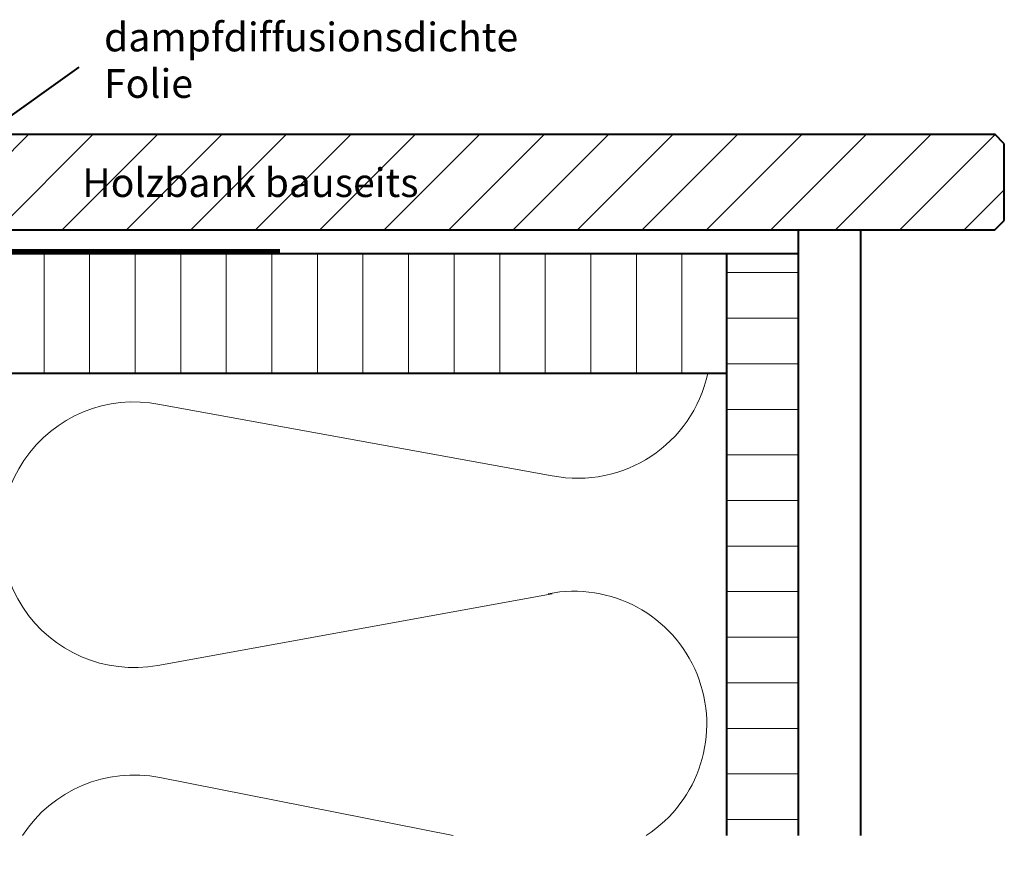
# Model space of a CAD drawing. Extents: x 373 to 1718, y -197 to 388.
# Drawn here: x 1050 to 1256, y -197 to -23 of the extents above; entities that cross this region are included whole.
import ezdxf

# ---------------------------------------------------------------- set-up
doc = ezdxf.new("R2010")
doc.units = 0
doc.header["$LTSCALE"] = 20
doc.linetypes.add('STRICHLINIE2', pattern=[9.525, 6.35, -3.175])
doc.layers.get('0').update_dxf_attribs({"linetype": 'CONTINUOUS', "lineweight": 40})
for name, color, linetype, lineweight in [('BEMAßUNG', 1, 'CONTINUOUS', 20), ('KK', 7, 'CONTINUOUS', 40), ('SCHRAFF', 1, 'CONTINUOUS', 20)]:
    doc.layers.add(name, color=color, linetype=linetype, lineweight=lineweight)
doc.styles.add('ROMANC', font='romanc', dxfattribs={"height": 3})

msp = doc.modelspace()

# ---------------------------------------------------------------- hatches: boundary and pattern name
at = {"layer": 'BEMAßUNG'}
h = msp.add_hatch(dxfattribs=at)
h.set_pattern_fill('ANSI31', color=256, scale=3, angle=45, style=0)
h.set_pattern_definition([(270, (493.166, 400.432), (-9.525, -2e-15), [])])
h.paths.add_polyline_path([(1197.881, -96.878), (1197.881, -71.878), (897.881, -71.878), (897.881, -96.878)])
h = msp.add_hatch(dxfattribs=at)
h.set_pattern_fill('ANSI31', color=256, scale=3, angle=135, style=0)
h.set_pattern_definition([(180, (493.166, 400.432), (-2e-15, 9.525), [])])
h.paths.add_polyline_path([(1212.881, -139.615), (1197.881, -139.615), (1197.881, -71.878), (1212.881, -71.878)])
h = msp.add_hatch(dxfattribs=at)
h.set_pattern_fill('ANSI31', color=256, scale=3, angle=135, style=0)
h.set_pattern_definition([(180, (493.166, 343.282), (-2e-15, 9.525), [])])
h.paths.add_polyline_path([(1212.881, -196.765), (1197.881, -196.765), (1197.881, -129.028), (1212.881, -129.028)])
at = {"layer": 'SCHRAFF'}
h = msp.add_hatch(dxfattribs=at)
h.set_pattern_fill('ANSI31', color=256, scale=3, style=0)
h.set_pattern_definition([(45, (493.166, -66.88), (-6.73519, 6.73519), [])])
h.paths.add_polyline_path([(1253.881, -66.878), (1255.881, -64.878), (1255.881, -48.878), (1253.881, -46.878), (1010.881, -46.878), (1002.881, -46.878), (1002.881, -66.878)])
h.paths.add_polyline_path([(1062.205, -61.5), (1155.205, -61.5), (1155.205, -52.5), (1062.205, -52.5)], flags=24)

# ---------------------------------------------------------------- linework, layer by layer
at = {"color": 7}
for p, q in [((1255.881, -64.878), (1255.881, -48.878)), ((1212.881, -193.46), (1212.881, -66.878)), ((1225.881, -193.46), (1225.881, -66.878)), ((1212.881, -71.878), (897.881, -71.878)), ((1197.881, -193.46), (1197.881, -71.878)), ((1197.881, -96.878), (897.881, -96.878))]:
    msp.add_line(p, q, dxfattribs=at)
at = {"color": 7, "linetype": 'STRICHLINIE2', "ltscale": 0.1, "const_width": 1}
msp.add_lwpolyline([(1104.443, -71.378), (1001.735, -71.378, -0.5686197), (999.098, -66.947), (1001.887, -61.81, 0.5686197), (999.25, -57.378), (949.643, -57.378)], format="xyb", dxfattribs=at)
at = {"layer": 'KK', "ltscale": 0.1}
for p, q in [((1007.516, -71.878), (1062.52, -32.892)), ((1010.881, -46.878), (1253.881, -46.878)), ((1255.881, -48.878), (1253.881, -46.878)), ((1002.881, -66.878), (1253.881, -66.878))]:
    msp.add_line(p, q, dxfattribs=at)
at = {"layer": 'KK'}
msp.add_line((1253.881, -66.878), (1255.881, -64.878), dxfattribs=at)
at = {"layer": 'SCHRAFF'}
for p, q in [((1161.387, -118.259), (1078.909, -103.286)), ((1161.387, -142.931), (1078.909, -157.904)), ((1079.333, -181.335), (1140.682, -193.46))]:
    msp.add_line(p, q, dxfattribs=at)
for centre, start, end in [((1166.769, -91.03), 258.81953, 347.83715), ((1073.952, -130.595), 78.81953, 280.28973), ((1165.921, -170.16), 302.91401, 101.18047), ((1073.952, -208.564), 78.81953, 147.0331)]:
    msp.add_arc(centre, 27.756, start, end, dxfattribs=at)

# ---------------------------------------------------------------- texts
at = {"layer": 'KK', "ltscale": 0.1, "style": 'ROMANC'}
for s, p in [('dampfdiffusionsdichte', (1067.695, -29.561)), ('Folie', (1067.695, -39.275)), ('Holzbank bauseits', (1063.134, -60))]:
    msp.add_text(s, height=6, dxfattribs=at).set_placement(p)

doc.saveas('drawing.dxf')
